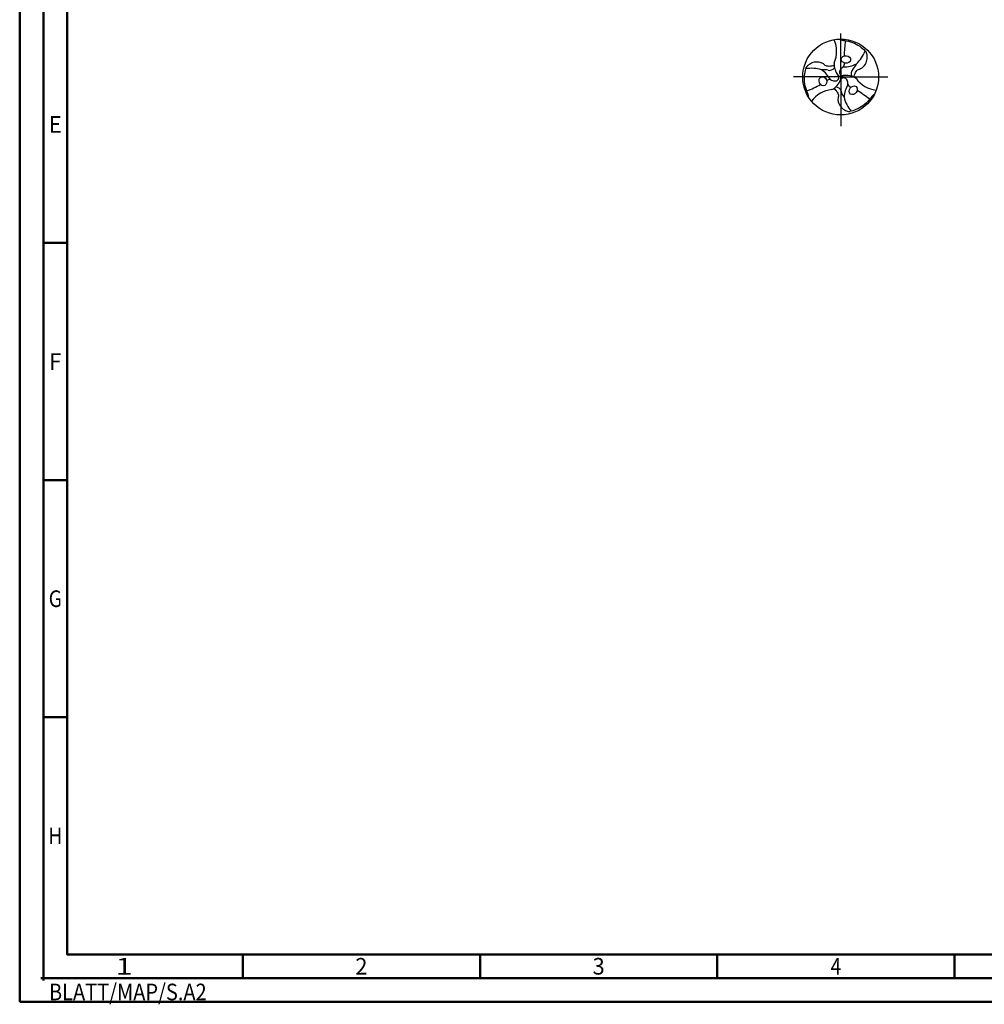
# Model space of a CAD drawing. Units: millimetres. Extents: x -229 to 365, y -196 to 225.
# Drawn here: x -229 to -26, y -196 to 12 of the extents above; entities that cross this region are included whole.
import ezdxf
from ezdxf.enums import TextEntityAlignment as Align

# ---------------------------------------------------------------- set-up
doc = ezdxf.new("R2010")
doc.units = ezdxf.units.MM
doc.linetypes.add('GEN7', pattern=[15, 10, -2.5, 0, -2.5])
doc.layers.get('0').update_dxf_attribs({"linetype": 'CONTINUOUS'})
for name, color, linetype in [('AM_0', 7, 'CONTINUOUS'), ('AM_4', 3, 'CONTINUOUS'), ('AM_7', 4, 'GEN7')]:
    doc.layers.add(name, color=color, linetype=linetype)
doc.layers.add('AM_BOR', color=7, linetype='CONTINUOUS', lineweight=50)
doc.styles.get("Standard").update_dxf_attribs({"font": 'ISOCP.SHX'})

# ---------------------------------------------------------------- blocks, each defined once
blk = doc.blocks.new('TRITAN_DRILL_UNI_PLUS')
at = {"layer": 'AM_0'}
blk.add_circle((0, 0), 0.5, dxfattribs=at)
for centre, radius, start, end in [((-0.429, 0.338), 0.376, 335.7496, 24.2504), ((1.773, 0.232), 1.728, 171.8168, 178.4845), ((-0.082, 0.488), 0.428, 312.6243, 340.4842), ((0.148, 0.169), 0.234, 176.4278, 219.3244), ((0.083, 0.038), 0.105, 115.4363, 147.4318), ((-0.025, 0.173), 0.0743, 327.0367, 8.8607), ((0.035, 0.53), 0.398, 270.4073, 295.8674), ((-0.003, 0.262), 0.23, 314.9709, 337.1376), ((-0.381, -0.314), 0.428, 72.6243, 100.4842), ((-0.225, -0.134), 0.23, 74.9709, 97.1376), ((-0.477, -0.235), 0.398, 30.4073, 55.8674), ((-0.149, 0.172), 0.0849, 258.7104, 322.9093), ((-0.071, -0.007), 0.0462, 259.5089, 35.5178), ((0.03, 0.064), 0.0462, 139.5089, 275.5178), ((0.072, -0.213), 0.234, 56.4278, 99.3244), ((0.223, 0.043), 0.0849, 138.7104, 202.9093), ((-1.088, 1.42), 1.728, 291.8168, 298.4845), ((-0.138, -0.108), 0.0743, 87.0367, 128.8607), ((-0.074, 0.053), 0.105, 235.4363, 267.4318), ((-0.22, 0.044), 0.234, 296.4278, 339.3244), ((0.041, -0.058), 0.0462, 19.5089, 155.5178), ((0.442, -0.295), 0.398, 150.4073, 175.8674), ((-0.009, -0.091), 0.105, 355.4363, 27.4318), ((0.162, -0.065), 0.0743, 207.0367, 248.8607), ((0.507, 0.202), 0.376, 215.7496, 264.2504), ((-0.077, -0.544), 0.38, 95.8656, 143.8984), ((-0.078, -0.54), 0.376, 95.7496, 144.2504), ((-0.074, -0.215), 0.0849, 18.7104, 82.9093), ((0.228, -0.128), 0.23, 194.9709, 217.1376), ((-0.686, -1.652), 1.728, 51.8168, 58.4845), ((0.463, -0.173), 0.428, 192.6243, 220.4842)]:
    blk.add_arc(centre, radius, start, end, dxfattribs=at)
for centre, major_axis in [((0.069, 0.231), (0.0616, -0.0073)), ((-0.234, -0.056), (-0.0245, 0.057)), ((0.165, -0.175), (-0.0371, -0.0497))]:
    blk.add_ellipse(centre, major_axis=major_axis, ratio=0.796698, dxfattribs=at)
for points, knots in [([(-0.024, 0.499), (-0.016, 0.496), (0.016, 0.482), (0.124, 0.476), (0.243, 0.419), (0.315, 0.351), (0.336, 0.331)], [0, 0, 0, 0, 0.0255389, 0.1047551, 0.3174126, 0.4035009, 0.4035009, 0.4035009, 0.4035009]), ([(0.177, -0.003), (0.178, 0.007), (0.181, 0.03), (0.196, 0.059), (0.211, 0.085), (0.234, 0.102), (0.268, 0.11), (0.311, 0.142), (0.346, 0.201), (0.354, 0.262), (0.345, 0.304), (0.339, 0.322), (0.336, 0.331)], [0.346224, 0.346224, 0.346224, 0.346224, 2.639361, 5.154882, 7.187691, 8.944467, 11.041875, 14.391778, 19.873558, 25.083509, 27.006087, 29.01963, 29.01963, 29.01963, 29.01963]), ([(-0.086, 0.155), (-0.096, 0.151), (-0.117, 0.142), (-0.149, 0.14), (-0.18, 0.14), (-0.206, 0.152), (-0.229, 0.177), (-0.278, 0.198), (-0.347, 0.199), (-0.404, 0.175), (-0.436, 0.146), (-0.449, 0.133), (-0.455, 0.126)], [0.346224, 0.346224, 0.346224, 0.346224, 2.639361, 5.154882, 7.187691, 8.944467, 11.041875, 14.391778, 19.873558, 25.083509, 27.006087, 29.01963, 29.01963, 29.01963, 29.01963]), ([(-0.421, -0.27), (-0.422, -0.262), (-0.426, -0.227), (-0.474, -0.131), (-0.484, 0.001), (-0.462, 0.098), (-0.455, 0.126)], [0, 0, 0, 0, 0.0255389, 0.1047551, 0.3174126, 0.4035009, 0.4035009, 0.4035009, 0.4035009]), ([(-0.092, -0.152), (-0.083, -0.158), (-0.064, -0.172), (-0.047, -0.2), (-0.032, -0.226), (-0.029, -0.254), (-0.038, -0.287), (-0.033, -0.34), (0.001, -0.4), (0.05, -0.437), (0.091, -0.451), (0.109, -0.455), (0.119, -0.457)], [0.346224, 0.346224, 0.346224, 0.346224, 2.639361, 5.154882, 7.187691, 8.944467, 11.041875, 14.391778, 19.873558, 25.083509, 27.006087, 29.01963, 29.01963, 29.01963, 29.01963]), ([(0.444, -0.229), (0.437, -0.234), (0.409, -0.255), (0.35, -0.345), (0.241, -0.42), (0.146, -0.449), (0.119, -0.457)], [0, 0, 0, 0, 0.0255389, 0.1047551, 0.3174126, 0.4035009, 0.4035009, 0.4035009, 0.4035009])]:
    blk.add_open_spline(points, degree=3, knots=knots, dxfattribs=at)
at = {"layer": 'AM_4'}
for q in [(-0.029, 0.014), (0.026, 0.018), (0.003, -0.032)]:
    blk.add_line((0, 0), q, dxfattribs=at)
at = {"layer": 'AM_7'}
for p, q in [((0, -0.048), (0, 0.572)), ((0, 0), (-0.62, 0)), ((0, 0.125), (0, -0.65)), ((0, 0), (0.62, 0))]:
    blk.add_line(p, q, dxfattribs=at)
blk = doc.blocks.new('*U10')
at = {"color": 0, "linetype": 'ByBlock'}
for p, q in [((-0.53, 0), (0.53, 0)), ((0, -0.53), (0, 0.53))]:
    blk.add_line(p, q, dxfattribs=at)
at = {"color": 0, "linetype": 'ByBlock', "width": 0.883178}
blk.add_text('BLATT/MAP/S.A2', height=3.5, dxfattribs=at).set_placement((1.17, -1.17), align=Align.TOP_LEFT)
blk = doc.blocks.new('A2')
at = {"layer": 'AM_BOR', "color": 1}
for p, q in [((10, 160), (5, 160)), ((10, 110), (5, 110)), ((10, 60), (5, 60)), ((47, 10), (47, 5)), ((97, 10), (97, 5)), ((147, 10), (147, 5)), ((197, 10), (197, 5))]:
    blk.add_line(p, q, dxfattribs=at)
for points in [[(0, 0), (594, 0), (594, 420), (0, 420)], [(10, 410), (10, 10), (584, 10), (584, 410)]]:
    blk.add_lwpolyline(points, close=True, dxfattribs=at)
at = {"layer": 'AM_BOR', "color": 7}
blk.add_lwpolyline([(5, 5), (589, 5), (589, 415), (5, 415)], close=True, dxfattribs=at)
at = {"layer": 'AM_BOR', "color": 1}
blk.add_blockref('*U10', (5, 5), dxfattribs=at)
at = {"layer": 'AM_BOR', "color": 2}
for s, width, p in [('E', 0.964286, (7.5, 185)), ('F', 0.964286, (7.5, 135)), ('G', 0.84375, (7.5, 85)), ('H', 0.84375, (7.5, 35)), ('1', 1.35, (22, 7.5)), ('2', 0.964286, (72, 7.5)), ('3', 0.964286, (122, 7.5)), ('4', 0.84375, (172, 7.5))]:
    blk.add_text(s, height=3.5, dxfattribs=dict(at, width=width)).set_placement(p, align=Align.MIDDLE_CENTER)
blk = doc.blocks.new('MAPAL_FRAME-Model')
blk.add_blockref('A2', (0, 0))

msp = doc.modelspace()

# ---------------------------------------------------------------- block references
at = {"layer": 'AM_0'}
msp.add_blockref('MAPAL_FRAME-Model', (-229, -195), dxfattribs=at)
at = {"layer": 'AM_0', "xscale": 16, "yscale": 16, "zscale": 16}
msp.add_blockref('TRITAN_DRILL_UNI_PLUS', (-56, 0), dxfattribs=at)

doc.saveas('drawing.dxf')
